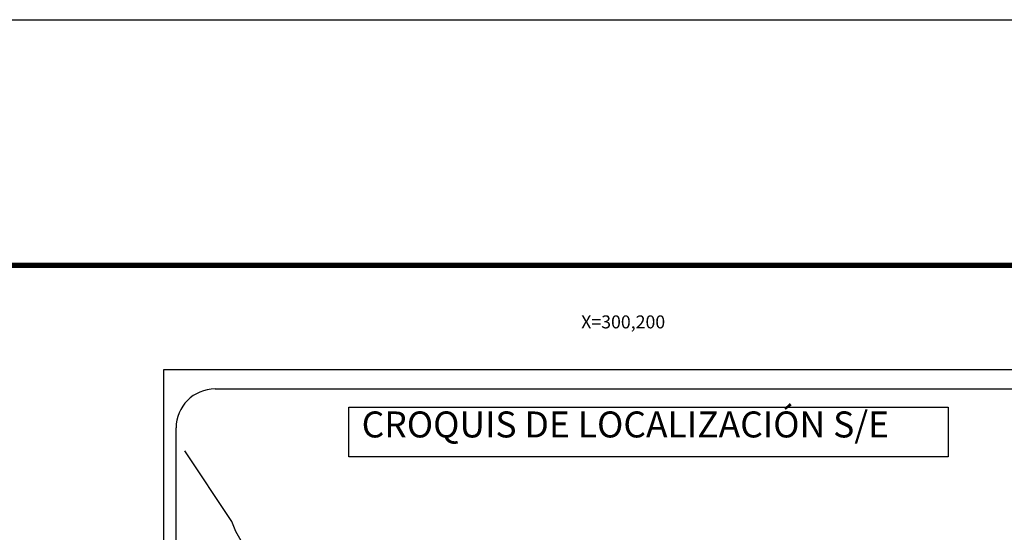
# Model space of a CAD drawing. Units: millimetres. Extents: x 298276 to 300676, y 3427362 to 3433652.
# Drawn here: x 300220 to 300523, y 3433495 to 3433652 of the extents above; entities that cross this region are included whole.
import ezdxf
from ezdxf.enums import TextEntityAlignment as Align

# ---------------------------------------------------------------- set-up
doc = ezdxf.new("R2010")
doc.units = ezdxf.units.MM
for name, color, linetype in [('CVL_RET_TX', 7, 'Continuous'), ('Lomo', 7, 'Continuous'), ('MARGEN', 7, 'Continuous')]:
    doc.layers.add(name, color=color, linetype=linetype)
doc.styles.add('ROMANS', font='ROMANS', dxfattribs={"height": 0.2})
doc.styles.add('SIMPLEX1', font='simplex1.shx')

msp = doc.modelspace()

# ---------------------------------------------------------------- linework, layer by layer
at = {"layer": 'Lomo', "color": 7}
for p, q in [((300264.7, 3433544.63, 1.16), (300578.99, 3433544.63, 1.16)), ((300264.7, 3431947, 1.16), (300264.7, 3433544.63, 1.16)), ((300280.5, 3433538.65, 1.16), (300564.27, 3433538.65, 1.16)), ((300268.5, 3433110.05, 1.16), (300268.5, 3433526.65, 1.16))]:
    msp.add_line(p, q, dxfattribs=at)
at = {"layer": 'Lomo', "color": 7, "elevation": 1.16}
msp.add_lwpolyline([(300321.64, 3433533.06), (300321.64, 3433533.06), (300506.02, 3433533.06), (300506.02, 3433533.06), (300506.02, 3433517.75), (300506.02, 3433517.75), (300321.64, 3433517.75), (300321.64, 3433517.75)], close=True, dxfattribs=at)
at = {"layer": 'Lomo', "color": 7, "linetype": 'Continuous', "elevation": 1.16}
msp.add_lwpolyline([(300289.34, 3433490.43), (300286.88, 3433494.82), (300285.71, 3433497.83), (300271.2, 3433519.62)], dxfattribs=at)
at = {"layer": 'Lomo', "color": 7}
msp.add_arc((300280.5, 3433526.65, 1.16), 12, 90, 180, dxfattribs=at)
at = {"layer": 'MARGEN', "color": 255, "linetype": 'Continuous', "elevation": 2.32}
msp.add_lwpolyline([(298275.8, 3433652.33), (300675.8, 3433652.33), (300675.8, 3431852.33), (298275.8, 3431852.33)], close=True, dxfattribs=at)
at = {"layer": 'MARGEN', "color": 7, "linetype": 'Continuous', "const_width": 1.6}
msp.add_lwpolyline([(298340.76, 3433576.73), (300592.61, 3433576.73)], dxfattribs=at)

# ---------------------------------------------------------------- texts
at = {"layer": 'CVL_RET_TX', "color": 7, "style": 'SIMPLEX1'}
msp.add_text('X=300,200', height=4, dxfattribs=at).set_placement((300418.98, 3433559.3), align=Align.MIDDLE_RIGHT)
at = {"layer": 'Lomo', "color": 7, "insert": (300325.6, 3433531.73, 1.16), "char_height": 8, "width": 210.5931, "attachment_point": 1, "style": 'ROMANS'}
msp.add_mtext('\\fArial|b0|i0|c0|p34;CROQUIS DE LOCALIZACIÓN S/E', dxfattribs=at)

doc.saveas('drawing.dxf')
